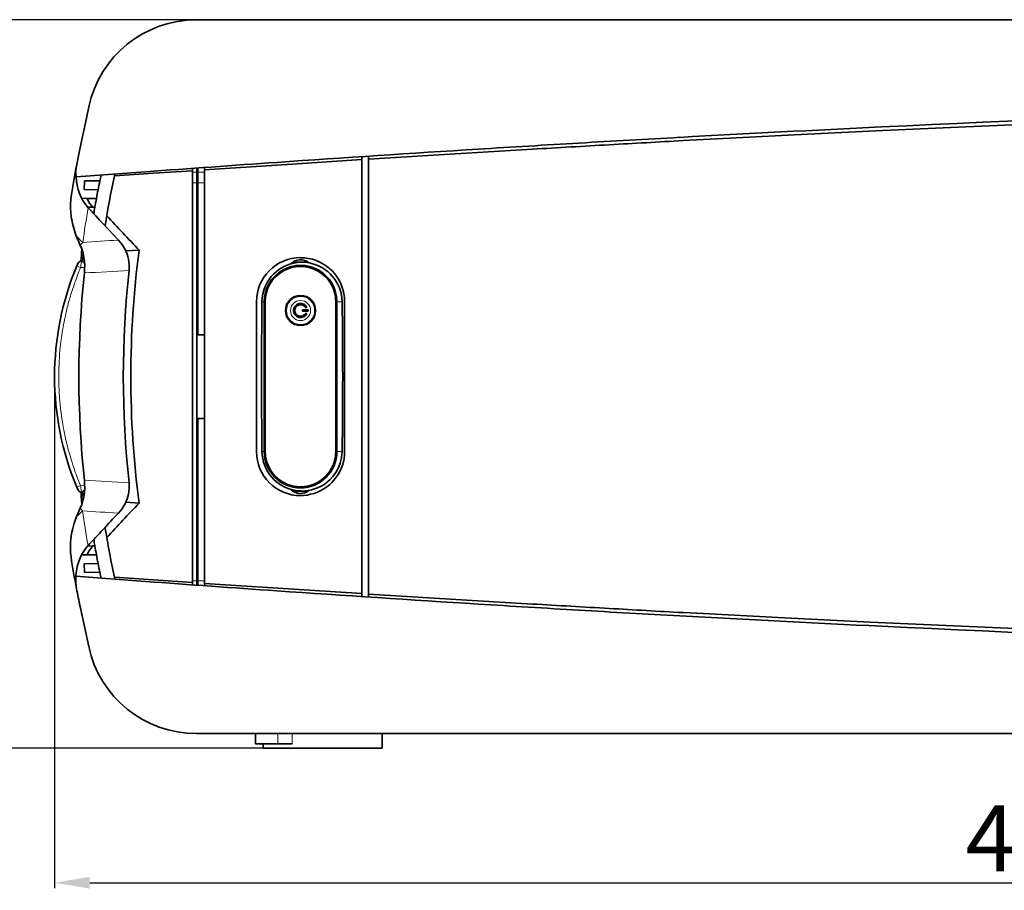
# Model space of a CAD drawing. Extents: x 2252 to 3573, y 533 to 1474.
# Drawn here: x 2546 to 2770, y 988 to 1186 of the extents above; entities that cross this region are included whole.
import ezdxf

# ---------------------------------------------------------------- set-up
doc = ezdxf.new("R2010")
doc.units = 0
doc.layers.add('5', color=1, linetype='Continuous', lineweight=35)
doc.styles.add('机械', font='SimSun.ttf', dxfattribs={"width": 0.7, "height": 15})
doc.dimstyles.new('机械', dxfattribs={"dimscale": 0, "dimtxt": 15, "dimasz": 8, "dimexe": 1.25, "dimexo": 0, "dimtad": 1, "dimdsep": 46, "dimtxsty": '机械', "dimcen": 2.5, "dimadec": 0, "dimazin": 0, "dimtfac": 1, "dimtmove": 0, "dimatfit": 3, "dimfxl": 1, "dimarcsym": 0})

# ---------------------------------------------------------------- blocks, each defined once
blk = doc.blocks.new('*D102')
at = {"layer": '5', "color": 0, "lineweight": -2, "transparency": 16777216}
for p, q in [((2554.03, 1104.86), (2554.03, 988.75)), ((3029.91, 1104.86), (3029.91, 988.75)), ((2562.03, 990), (3021.91, 990))]:
    blk.add_line(p, q, dxfattribs=at)
at = {"layer": '5', "color": 0, "transparency": 16777216}
for points in [[(2562.03, 991.34), (2562.03, 988.67), (2554.03, 990)], [(3021.91, 991.34), (3021.91, 988.67), (3029.91, 990)]]:
    blk.add_solid(points, dxfattribs=at)
at = {"layer": 'Defpoints', "color": 0, "transparency": 16777216}
for p in [(2554.03, 1104.86), (3029.91, 1104.86), (3029.91, 990)]:
    blk.add_point(p, dxfattribs=at)
at = {"layer": '5', "color": 0, "lineweight": -2, "transparency": 16777216, "insert": (2791.97, 998.13), "char_height": 15, "attachment_point": 5, "style": '机械'}
blk.add_mtext('475.88', dxfattribs=at)
blk = doc.blocks.new('*D103')
at = {"layer": '5', "color": 0, "lineweight": -2, "transparency": 16777216}
for p, q in [((2618.89, 1185.86), (2520.04, 1185.86)), ((2521.29, 1028.56), (2521.29, 1177.86)), ((2618.89, 1020.56), (2520.04, 1020.56))]:
    blk.add_line(p, q, dxfattribs=at)
at = {"layer": '5', "color": 0, "transparency": 16777216}
for points in [[(2519.95, 1177.86), (2522.62, 1177.86), (2521.29, 1185.86)], [(2519.95, 1028.56), (2522.62, 1028.56), (2521.29, 1020.56)]]:
    blk.add_solid(points, dxfattribs=at)
at = {"layer": 'Defpoints', "color": 0, "transparency": 16777216}
for p in [(2521.29, 1185.86), (2618.89, 1185.86), (2618.89, 1020.56)]:
    blk.add_point(p, dxfattribs=at)
at = {"layer": '5', "color": 0, "lineweight": -2, "transparency": 16777216, "insert": (2513.16, 1103.21), "char_height": 15, "attachment_point": 5, "rotation": 90, "style": '机械'}
blk.add_mtext('165.3', dxfattribs=at)

msp = doc.modelspace()

# ---------------------------------------------------------------- linework, layer by layer
at = {"color": 7, "lineweight": 35}
for p, q in [((2586.256, 1185.861), (2924.84, 1185.861)), ((2623.74, 1104.854), (2623.74, 1154.099)), ((2625.24, 1154.194), (2625.24, 1104.863)), ((2585.34, 1151.597), (2585.34, 1058.125)), ((2586.54, 1151.222), (2586.54, 1114.361)), ((2588.04, 1104.858), (2588.04, 1151.78)), ((2586.34, 1058.5), (2586.34, 1148.861)), ((2599.84, 1121.861), (2599.84, 1087.861)), ((2601.59, 1087.861), (2601.59, 1121.861)), ((2601.84, 1121.861), (2601.84, 1087.861)), ((2617.84, 1087.861), (2617.84, 1121.861)), ((2617.84, 1121.861), (2617.84, 1087.861)), ((2618.09, 1121.861), (2618.09, 1087.861)), ((2619.84, 1121.861), (2619.84, 1087.861)), ((2588.04, 1057.942), (2588.04, 1104.858)), ((2623.74, 1055.623), (2623.74, 1104.854)), ((2625.24, 1104.863), (2625.24, 1055.528)), ((2586.54, 1058.5), (2586.54, 1095.361)), ((2924.84, 1023.861), (2586.215, 1023.861)), ((2601.34, 1020.561), (2628.34, 1020.561))]:
    msp.add_line(p, q, dxfattribs=at)
at = {"color": 7, "lineweight": 35, "ltscale": 0.001064}
msp.add_line((2588.656, 1185.861), (2588.698, 1185.861), dxfattribs=at)
at = {"color": 7, "lineweight": 35, "ltscale": 0.076508}
msp.add_line((2699.718, 1158.578), (2696.663, 1158.414), dxfattribs=at)
at = {"color": 7, "lineweight": 35, "ltscale": 0.017171}
for p, q in [((2623.74, 1154.099), (2623.74, 1154.786)), ((2623.74, 1054.936), (2623.74, 1055.623))]:
    msp.add_line(p, q, dxfattribs=at)
at = {"color": 7, "lineweight": 35, "ltscale": 0.01727}
for p, q in [((2625.24, 1154.885), (2625.24, 1154.194)), ((2625.24, 1055.528), (2625.24, 1054.837))]:
    msp.add_line(p, q, dxfattribs=at)
at = {"color": 7, "lineweight": 35, "ltscale": 0.395335}
msp.add_line((2574.669, 1151.344), (2558.899, 1150.177), dxfattribs=at)
at = {"color": 7, "lineweight": 35, "ltscale": 0.010703}
for p, q in [((2567.602, 1150.408), (2567.691, 1150.827)), ((2567.691, 1058.895), (2567.602, 1059.314))]:
    msp.add_line(p, q, dxfattribs=at)
at = {"color": 7, "lineweight": 35, "ltscale": 0.01319}
for p, q in [((2585.34, 1151.597), (2585.34, 1152.125)), ((2585.34, 1057.598), (2585.34, 1058.125))]:
    msp.add_line(p, q, dxfattribs=at)
at = {"color": 7, "lineweight": 13, "ltscale": 0.024992}
msp.add_line((2585.341, 1151.222), (2586.34, 1151.222), dxfattribs=at)
at = {"color": 7, "lineweight": 35, "ltscale": 0.08339}
msp.add_line((2586.34, 1152.197), (2586.34, 1148.861), dxfattribs=at)
at = {"color": 7, "lineweight": 35, "ltscale": 0.024723}
for p, q in [((2586.54, 1151.222), (2586.54, 1152.211)), ((2586.54, 1058.5), (2586.54, 1057.511))]:
    msp.add_line(p, q, dxfattribs=at)
at = {"color": 7, "lineweight": 13, "ltscale": 0.0375}
for p, q in [((2586.54, 1151.222), (2588.04, 1151.222)), ((2586.54, 1058.5), (2588.04, 1058.5))]:
    msp.add_line(p, q, dxfattribs=at)
at = {"color": 7, "lineweight": 35, "ltscale": 0.013478}
for p, q in [((2588.04, 1151.78), (2588.04, 1152.319)), ((2588.04, 1057.403), (2588.04, 1057.942))]:
    msp.add_line(p, q, dxfattribs=at)
at = {"color": 7, "lineweight": 35, "ltscale": 0.05}
for p, q in [((2560.768, 1147.322), (2560.803, 1149.322)), ((2560.768, 1062.4), (2560.803, 1060.4))]:
    msp.add_line(p, q, dxfattribs=at)
at = {"color": 7, "lineweight": 35, "ltscale": 0.087436}
for p, q in [((2560.803, 1149.322), (2564.299, 1149.261)), ((2560.803, 1060.4), (2564.299, 1060.461))]:
    msp.add_line(p, q, dxfattribs=at)
at = {"color": 7, "lineweight": 13, "ltscale": 0.025}
for p, q in [((2586.34, 1148.861), (2585.34, 1148.861)), ((2585.34, 1058.5), (2586.34, 1058.5))]:
    msp.add_line(p, q, dxfattribs=at)
at = {"color": 7, "lineweight": 13, "ltscale": 0.0425}
for p, q in [((2588.04, 1148.861), (2586.34, 1148.861)), ((2586.34, 1058.5), (2588.04, 1058.5))]:
    msp.add_line(p, q, dxfattribs=at)
at = {"color": 7, "lineweight": 35, "ltscale": 0.078408}
for p, q in [((2560.768, 1147.322), (2563.904, 1147.268)), ((2560.768, 1062.4), (2563.904, 1062.455))]:
    msp.add_line(p, q, dxfattribs=at)
at = {"color": 7, "lineweight": 35, "ltscale": 0.031059}
msp.add_line((2561.4, 1145.311), (2560.158, 1145.333), dxfattribs=at)
at = {"color": 7, "lineweight": 35, "ltscale": 0.053171}
for p, q in [((2561.4, 1145.311), (2563.526, 1145.274)), ((2561.4, 1064.411), (2563.526, 1064.448))]:
    msp.add_line(p, q, dxfattribs=at)
at = {"color": 7, "lineweight": 35, "ltscale": 0.028597}
msp.add_line((2561.547, 1143.308), (2562.69, 1143.288), dxfattribs=at)
at = {"color": 7, "lineweight": 35, "ltscale": 0.011942}
for p, q in [((2562.69, 1143.288), (2563.168, 1143.28)), ((2562.69, 1066.434), (2563.168, 1066.442))]:
    msp.add_line(p, q, dxfattribs=at)
at = {"color": 7, "lineweight": 35, "ltscale": 0.123876}
msp.add_line((2565.119, 1139.471), (2568.503, 1135.852), dxfattribs=at)
at = {"color": 7, "lineweight": 35, "ltscale": 0.075917}
msp.add_line((2570.18, 1133.372), (2573.211, 1133.553), dxfattribs=at)
at = {"color": 7, "lineweight": 35, "ltscale": 0.013783}
msp.add_line((2559.059, 1129.986), (2559.273, 1130.494), dxfattribs=at)
at = {"color": 7, "lineweight": 35, "ltscale": 0.004939}
msp.add_line((2560.176, 1131.101), (2560.374, 1131.104), dxfattribs=at)
at = {"color": 7, "lineweight": 35, "ltscale": 0.004825}
msp.add_line((2560.631, 1130.771), (2560.508, 1130.92), dxfattribs=at)
at = {"color": 7, "lineweight": 35, "ltscale": 0.006661}
msp.add_line((2560.805, 1130.569), (2560.631, 1130.771), dxfattribs=at)
at = {"color": 7, "lineweight": 35, "ltscale": 0.001699}
msp.add_line((2560.849, 1130.517), (2560.805, 1130.569), dxfattribs=at)
at = {"color": 7, "lineweight": 35, "ltscale": 0.085147}
for p, q in [((2611.543, 1130.861), (2608.137, 1130.861)), ((2608.137, 1078.861), (2611.543, 1078.861))]:
    msp.add_line(p, q, dxfattribs=at)
at = {"color": 7, "lineweight": 13, "ltscale": 0.023433}
msp.add_line((2560.867, 1129.621), (2559.93, 1129.607), dxfattribs=at)
at = {"color": 7, "lineweight": 13, "ltscale": 0.005297}
msp.add_line((2557.442, 1122.492), (2557.501, 1122.696), dxfattribs=at)
at = {"color": 7, "lineweight": 13, "ltscale": 0.012516}
for p, q in [((2601.59, 1121.861), (2601.09, 1121.861)), ((2601.59, 1087.861), (2601.09, 1087.861))]:
    msp.add_line(p, q, dxfattribs=at)
at = {"color": 7, "lineweight": 13, "ltscale": 0.029676}
for p, q in [((2618.09, 1121.861), (2619.277, 1121.861)), ((2618.09, 1087.861), (2619.277, 1087.861))]:
    msp.add_line(p, q, dxfattribs=at)
at = {"color": 7, "lineweight": 13, "ltscale": 0.008217}
msp.add_line((2556.572, 1119.096), (2556.645, 1119.416), dxfattribs=at)
at = {"color": 7, "lineweight": 35, "ltscale": 0.0075}
for p, q in [((2610.29, 1119.711), (2610.29, 1120.011)), ((2611.59, 1120.011), (2611.59, 1119.711))]:
    msp.add_line(p, q, dxfattribs=at)
at = {"color": 7, "lineweight": 35, "ltscale": 0.0325}
for p, q in [((2610.29, 1120.011), (2611.59, 1120.011)), ((2610.29, 1119.711), (2611.59, 1119.711))]:
    msp.add_line(p, q, dxfattribs=at)
at = {"color": 7, "lineweight": 35, "ltscale": 0.008405}
for p, q in [((2611.302, 1120.511), (2610.966, 1120.511)), ((2610.966, 1119.211), (2611.302, 1119.211))]:
    msp.add_line(p, q, dxfattribs=at)
at = {"color": 7, "lineweight": 13, "ltscale": 0.00722}
msp.add_line((2555.475, 1112.853), (2555.512, 1113.14), dxfattribs=at)
at = {"color": 7, "lineweight": 35, "ltscale": 0.0375}
for p, q in [((2588.04, 1114.361), (2586.54, 1114.361)), ((2588.04, 1095.361), (2586.54, 1095.361))]:
    msp.add_line(p, q, dxfattribs=at)
at = {"color": 7, "lineweight": 13, "ltscale": 0.004912}
msp.add_line((2555.17, 1109.854), (2555.185, 1110.05), dxfattribs=at)
at = {"color": 7, "lineweight": 13, "ltscale": 0.00478}
msp.add_line((2554.992, 1103.498), (2554.989, 1103.689), dxfattribs=at)
at = {"color": 7, "lineweight": 13, "ltscale": 0.002567}
msp.add_line((2555.138, 1100.314), (2555.131, 1100.416), dxfattribs=at)
at = {"color": 7, "lineweight": 13, "ltscale": 0.012292}
msp.add_line((2555.506, 1096.658), (2555.445, 1097.146), dxfattribs=at)
at = {"color": 7, "lineweight": 13, "ltscale": 0.017816}
msp.add_line((2557.388, 1087.413), (2557.198, 1088.1), dxfattribs=at)
at = {"color": 7, "lineweight": 13, "ltscale": 0.015655}
msp.add_line((2558.198, 1084.769), (2558.005, 1085.365), dxfattribs=at)
at = {"color": 7, "lineweight": 13, "ltscale": 0.007845}
msp.add_line((2559.027, 1082.405), (2558.918, 1082.699), dxfattribs=at)
at = {"color": 7, "lineweight": 35, "ltscale": 0.013781}
msp.add_line((2559.273, 1079.229), (2559.059, 1079.736), dxfattribs=at)
at = {"color": 7, "lineweight": 13, "ltscale": 0.023465}
msp.add_line((2559.93, 1080.115), (2560.868, 1080.101), dxfattribs=at)
at = {"color": 7, "lineweight": 35, "ltscale": 0.006652}
msp.add_line((2560.631, 1078.951), (2560.804, 1079.153), dxfattribs=at)
at = {"color": 7, "lineweight": 35, "ltscale": 0.001769}
msp.add_line((2560.804, 1079.153), (2560.851, 1079.206), dxfattribs=at)
at = {"color": 7, "lineweight": 35, "ltscale": 0.009251}
msp.add_line((2560.032, 1078.27), (2560.007, 1078.639), dxfattribs=at)
at = {"color": 7, "lineweight": 35, "ltscale": 0.006281}
msp.add_line((2560.049, 1078.019), (2560.032, 1078.27), dxfattribs=at)
at = {"color": 7, "lineweight": 35, "ltscale": 0.004937}
msp.add_line((2560.176, 1078.621), (2560.374, 1078.618), dxfattribs=at)
at = {"color": 7, "lineweight": 35, "ltscale": 0.004816}
msp.add_line((2560.508, 1078.803), (2560.631, 1078.951), dxfattribs=at)
at = {"color": 7, "lineweight": 35, "ltscale": 0.004489}
msp.add_line((2560.203, 1075.883), (2560.189, 1076.062), dxfattribs=at)
at = {"color": 7, "lineweight": 35, "ltscale": 0.075933}
msp.add_line((2570.179, 1076.35), (2573.211, 1076.169), dxfattribs=at)
at = {"color": 7, "lineweight": 35, "ltscale": 0.028634}
msp.add_line((2562.69, 1066.434), (2561.545, 1066.414), dxfattribs=at)
at = {"color": 7, "lineweight": 35, "ltscale": 0.031533}
msp.add_line((2560.139, 1064.389), (2561.4, 1064.411), dxfattribs=at)
at = {"color": 7, "lineweight": 35, "ltscale": 0.396444}
msp.add_line((2558.855, 1059.548), (2574.669, 1058.378), dxfattribs=at)
at = {"color": 7, "lineweight": 35, "ltscale": 0.024362}
msp.add_line((2586.34, 1058.5), (2586.34, 1057.525), dxfattribs=at)
at = {"color": 7, "lineweight": 35, "ltscale": 0.232751}
msp.add_line((2561.769, 1043.625), (2559.82, 1052.729), dxfattribs=at)
at = {"color": 7, "lineweight": 35, "ltscale": 0.000362052}
msp.add_line((2560.157, 1051.154), (2560.16, 1051.14), dxfattribs=at)
at = {"color": 7, "lineweight": 35, "ltscale": 0.076661}
msp.add_line((2696.663, 1051.308), (2699.725, 1051.144), dxfattribs=at)
at = {"color": 7, "lineweight": 35, "ltscale": 0.0575}
msp.add_line((2599.59, 1021.561), (2599.59, 1023.861), dxfattribs=at)
at = {"color": 7, "lineweight": 13, "ltscale": 0.0575}
for p, q in [((2604.675, 1021.561), (2604.675, 1023.861)), ((2607.909, 1021.561), (2607.909, 1023.861))]:
    msp.add_line(p, q, dxfattribs=at)
at = {"color": 7, "lineweight": 35, "ltscale": 0.057434}
msp.add_line((2628.34, 1023.859), (2628.34, 1021.561), dxfattribs=at)
at = {"color": 7, "lineweight": 35, "ltscale": 0.127115}
msp.add_line((2599.59, 1021.561), (2604.675, 1021.561), dxfattribs=at)
at = {"color": 7, "lineweight": 35, "ltscale": 0.025}
for p, q in [((2601.34, 1021.561), (2601.34, 1020.561)), ((2628.34, 1021.561), (2628.34, 1020.561))]:
    msp.add_line(p, q, dxfattribs=at)
at = {"color": 7, "lineweight": 35, "ltscale": 0.080846}
msp.add_line((2607.909, 1021.561), (2604.675, 1021.561), dxfattribs=at)
at = {"color": 7, "lineweight": 35}
for points in [[(2923.44, 1166.614), (2900.667, 1166.146), (2877.895, 1165.6), (2855.126, 1164.976), (2832.359, 1164.272), (2820.965, 1163.89), (2809.572, 1163.488), (2798.203, 1163.066), (2776.74, 1162.216), (2759.084, 1161.462), (2741.949, 1160.684), (2724.874, 1159.865), (2707.274, 1158.974), (2699.718, 1158.578)], [(2559.061, 1152.971), (2559.453, 1154.963), (2560.228, 1158.677), (2560.964, 1162.103), (2561.804, 1166.049)], [(2662.464, 1156.473), (2647.486, 1155.584), (2640.028, 1155.125), (2625.24, 1154.194)], [(2623.74, 1154.099), (2607.909, 1153.088), (2588.041, 1151.779)], [(2585.341, 1151.597), (2576.472, 1151.001), (2567.602, 1150.408)], [(2558.899, 1150.177), (2558.98, 1149.217), (2559.133, 1148.27), (2559.36, 1147.342), (2559.502, 1146.886), (2559.663, 1146.436), (2559.961, 1145.732), (2560.31, 1145.049), (2560.712, 1144.392), (2561.166, 1143.763), (2561.675, 1143.167)], [(2559.875, 1134.647), (2560.055, 1134.221), (2560.217, 1133.787), (2560.485, 1132.898), (2560.68, 1131.994), (2560.805, 1131.085), (2560.863, 1130.182), (2560.857, 1129.262), (2560.791, 1128.377)], [(2569.901, 1133.924), (2570.097, 1133.545), (2570.276, 1133.158), (2570.485, 1132.63), (2570.661, 1132.089), (2570.8, 1131.538), (2570.912, 1130.906), (2570.974, 1130.265), (2570.985, 1129.618), (2570.941, 1128.967)], [(2560.508, 1130.92), (2560.391, 1131.071), (2560.376, 1131.095), (2560.374, 1131.101), (2560.374, 1131.103)], [(2609.84, 1130.813), (2609.073, 1130.751), (2608.31, 1130.622), (2607.56, 1130.429), (2606.828, 1130.174), (2606.122, 1129.86), (2605.446, 1129.489), (2604.807, 1129.066), (2604.288, 1128.659), (2603.803, 1128.218)], [(2609.84, 1131.851), (2610.295, 1131.839), (2610.747, 1131.807), (2611.199, 1131.754), (2611.647, 1131.682), (2612.525, 1131.48), (2613.379, 1131.203), (2614.202, 1130.853), (2614.762, 1130.562), (2615.303, 1130.236), (2615.82, 1129.876)], [(2616.562, 1128.203), (2616.034, 1128.681), (2615.466, 1129.119), (2614.86, 1129.512), (2614.222, 1129.859), (2613.553, 1130.158), (2612.858, 1130.405), (2612.13, 1130.6), (2611.381, 1130.735), (2610.619, 1130.808), (2609.84, 1130.813)], [(2615.82, 1129.876), (2616.429, 1129.382), (2616.996, 1128.839), (2617.519, 1128.252), (2617.996, 1127.625), (2618.424, 1126.961), (2618.8, 1126.265), (2619.123, 1125.54), (2619.375, 1124.835), (2619.575, 1124.111), (2619.721, 1123.372), (2619.81, 1122.62), (2619.84, 1121.861)], [(2619.277, 1121.861), (2619.229, 1122.668), (2619.108, 1123.465), (2618.916, 1124.248), (2618.658, 1125.01), (2618.333, 1125.747), (2617.945, 1126.454), (2617.495, 1127.126), (2617.051, 1127.682), (2616.562, 1128.203)], [(2601.09, 1087.861), (2601.136, 1087.062), (2601.254, 1086.266), (2601.444, 1085.48), (2601.704, 1084.708), (2602.034, 1083.957), (2602.434, 1083.232), (2602.837, 1082.626), (2603.293, 1082.049), (2603.799, 1081.508)], [(2619.84, 1087.861), (2619.808, 1087.069), (2619.711, 1086.286), (2619.554, 1085.517), (2619.337, 1084.765), (2619.065, 1084.034), (2618.738, 1083.329), (2618.366, 1082.66), (2617.946, 1082.023), (2617.48, 1081.42), (2616.97, 1080.855), (2616.419, 1080.332), (2615.829, 1079.853)], [(2560.792, 1081.345), (2560.858, 1080.452), (2560.864, 1079.52), (2560.8, 1078.566), (2560.661, 1077.606), (2560.464, 1076.732), (2560.199, 1075.873), (2559.864, 1075.039)], [(2603.799, 1081.508), (2604.36, 1081.003), (2604.967, 1080.544), (2605.615, 1080.135), (2606.298, 1079.779), (2607.01, 1079.48), (2607.746, 1079.241), (2608.498, 1079.063), (2609.168, 1078.961), (2609.84, 1078.909)], [(2610.181, 1078.903), (2610.914, 1078.934), (2611.637, 1079.025), (2612.347, 1079.172), (2613.038, 1079.373), (2613.707, 1079.624), (2614.338, 1079.918), (2614.942, 1080.257), (2615.515, 1080.637), (2616.055, 1081.058), (2616.558, 1081.515)], [(2570.941, 1080.755), (2570.985, 1080.105), (2570.974, 1079.457), (2570.912, 1078.817), (2570.799, 1078.185), (2570.66, 1077.634), (2570.485, 1077.093), (2570.276, 1076.565), (2570.097, 1076.178), (2569.901, 1075.799)], [(2615.829, 1079.853), (2615.156, 1079.393), (2614.444, 1078.992), (2613.699, 1078.65), (2612.927, 1078.369), (2612.132, 1078.149), (2611.319, 1077.993), (2610.493, 1077.902), (2609.84, 1077.877)], [(2560.374, 1078.62), (2560.374, 1078.621), (2560.375, 1078.626), (2560.389, 1078.652), (2560.508, 1078.803)], [(2558.918, 1072.857), (2558.693, 1072.241), (2558.487, 1071.619), (2558.306, 1071.008), (2558.145, 1070.395), (2557.959, 1069.564), (2557.812, 1068.733), (2557.705, 1067.907), (2557.656, 1067.376)], [(2557.656, 1067.376), (2557.619, 1066.701), (2557.609, 1066.01), (2557.653, 1064.979), (2557.768, 1063.971)], [(2561.629, 1066.506), (2561.11, 1065.896), (2560.648, 1065.252), (2560.241, 1064.578), (2559.888, 1063.878), (2559.588, 1063.156), (2559.428, 1062.698), (2559.288, 1062.234), (2559.165, 1061.757), (2559.062, 1061.275), (2558.916, 1060.306), (2558.855, 1059.548)], [(2567.602, 1059.314), (2576.472, 1058.721), (2585.341, 1058.125)], [(2588.041, 1057.943), (2602.378, 1056.993), (2623.74, 1055.624)], [(2625.24, 1055.528), (2640.132, 1054.591), (2647.579, 1054.132), (2662.475, 1053.249)], [(2699.725, 1051.144), (2719.63, 1050.118), (2739.095, 1049.172), (2758.104, 1048.303), (2777.336, 1047.482), (2796.66, 1046.715), (2803.309, 1046.464), (2823.325, 1045.751), (2843.344, 1045.101), (2863.366, 1044.511), (2883.389, 1043.983), (2903.414, 1043.516), (2923.44, 1043.109)]]:
    msp.add_lwpolyline(points, dxfattribs=at)
at = {"color": 7, "lineweight": 13}
for points in [[(2560.123, 1130.895), (2560.162, 1131.071), (2560.171, 1131.095), (2560.174, 1131.099), (2560.175, 1131.1), (2560.176, 1131.101)], [(2559.059, 1129.986), (2559.06, 1129.984), (2559.073, 1129.977), (2559.188, 1129.924), (2559.93, 1129.607)], [(2559.059, 1079.736), (2559.06, 1079.738), (2559.072, 1079.745), (2559.186, 1079.798), (2559.93, 1080.115)]]:
    msp.add_lwpolyline(points, dxfattribs=at)
at = {"color": 7, "lineweight": 35}
msp.add_circle((2609.84, 1119.861), 3.427, dxfattribs=at)
at = {"color": 7, "lineweight": 13}
for radius in [3.198, 2.282]:
    msp.add_circle((2609.84, 1119.861), radius, dxfattribs=at)
at = {"color": 7, "lineweight": 35}
for centre, radius, start, end in [((2586.256, 1160.861), 25, 90, 168.02125), ((3048.807, -5256.66), 6425.521, 91.1054755, 92.7396802), ((3048.793, -5256.339), 6425.199, 92.7396938, 93.1482894), ((3048.602, -5253.307), 6422.162, 93.3524438, 93.5567757), ((4190.323, -25176.519), 26377.279, 93.2827622, 93.3206219), ((3048.87, -5257.711), 6426.574, 93.1483031, 93.3524984), ((2979.622, -4054.93), 5221.018, 93.106735, 93.291389), ((3048.927, -5258.378), 6427.243, 93.5568577, 93.9648317), ((2754.346, 1115.622), 198.825, 169.17269, 171.29859), ((2569.39, 1150.964), 10.521, 169.00258, 184.28885), ((3048.631, -5254.196), 6423.051, 93.964818, 94.2317418), ((2782.599, 1104.861), 222.769, 168.15256, 168.50343), ((2782.599, 1104.861), 222.769, 168.50343, 169.02614), ((2782.599, 1104.861), 219.769, 168.0388, 171.04876), ((2782.599, 1104.861), 222.769, 169.02614, 169.54803), ((2568.734, 1148.563), 8.022, 203.91057, 221.11141), ((2782.599, 1104.861), 222.769, 169.54803, 170.06911), ((2575.485, 1143.635), 17.843, 185.87938, 187.81831), ((3711.602, 2210.606), 1568.997, 222.869541, 223.054024), ((2782.599, 1104.861), 222.769, 170.06911, 170.44737), ((2577.607, 1143.995), 19.996, 188.013, 200.56258), ((4496.027, 2942.994), 2640.321, 223.027537, 223.260077), ((2584.348, 1146.457), 27.173, 200.42975, 205.75974), ((2561.568, 1129.34), 9.51, 28.81389, 43.19544), ((2859.638, 1110.913), 300.29, 175.63306, 176.1479), ((2791.731, 1104.861), 220.395, 172.51983, 187.48017), ((2560.193, 1130.101), 1, 90.95058, 156.87301), ((2782.599, 1104.861), 223.769, 172.87785, 173.26545), ((2609.84, 1121.861), 10, 90.00017, 180.00001), ((2609.84, 1128.211), 3.15, 51.15061, 134.76541), ((2619.303, 1104.861), 65.273, 157.3614, 202.6386), ((2783.819, 1104.863), 224.264, 173.98139, 186.01952), ((2791.908, 1104.861), 222.278, 173.77404, 186.22596), ((2609.84, 1121.861), 8.25, 0, 180.00001), ((2609.84, 1121.861), 8, 0, 180.00001), ((2609.84, 1121.861), 8, 360, 90), ((2610.223, 1121.721), 9.135, 134.65382, 179.11881), ((3985.192, 1104.861), 1384.207, 179.296304, 180.703696), ((1459.492, 1104.861), 1159.91, 359.160227, 0.839773), ((2609.84, 1119.861), 1.6, 23.96948, 336.03052), ((2609.84, 1119.861), 1.3, 30, 330), ((2609.84, 1087.861), 10, 180.00001, 269.99946), ((2609.84, 1087.861), 8.25, 180.00001, 360), ((2609.84, 1087.861), 8, 180.00001, 360), ((2610.147, 1088.018), 9.132, 314.59251, 359.01311), ((2560.193, 1079.621), 1, 203.12259, 269.05513), ((2609.84, 1081.511), 3.15, 225.17641, 308.78677), ((2907.058, 1101.972), 347.834, 183.9487, 184.27183), ((2782.599, 1104.861), 223.769, 186.73455, 187.12461), ((2610.172, 1087.569), 8.666, 267.80949, 270.06297), ((2584.462, 1063.068), 27.356, 154.05004, 159.0325), ((4496.027, -733.272), 2640.321, 136.739923, 136.972463), ((2561.573, 1080.376), 9.502, 316.80979, 331.20746), ((4585.474, -815.554), 2763.711, 136.870079, 136.974567), ((3750.288, -36.77), 1621.766, 136.955634, 137.133478), ((2782.599, 1104.861), 219.769, 188.95107, 191.9612), ((2568.734, 1061.159), 8.022, 138.88859, 156.08943), ((2782.599, 1104.861), 222.769, 189.55259, 189.93089), ((2782.599, 1104.861), 222.769, 189.93089, 190.45197), ((2751.932, 1093.526), 196.4, 188.65513, 190.80302), ((2782.599, 1104.861), 222.769, 190.45197, 190.97386), ((2782.599, 1104.861), 222.769, 190.97386, 191.49657), ((2569.339, 1058.711), 10.518, 175.43386, 190.94446), ((2782.599, 1104.861), 222.769, 191.49657, 191.84744), ((3048.63, 7463.908), 6423.041, 265.7682582, 266.0346697), ((2740.515, 1091.386), 184.784, 190.81481, 192.07573), ((3048.93, 7468.138), 6427.281, 266.034656, 266.4428623), ((3048.601, 7463.012), 6422.145, 266.4429443, 266.6473445), ((4190.929, 27397.012), 26388.065, 266.6794464, 266.7172583), ((3048.87, 7467.439), 6426.58, 266.6472899, 266.8515125), ((2979.671, 6265.454), 5221.821, 266.708577, 266.893204), ((3048.793, 7466.061), 6425.199, 266.8515193, 267.2601491), ((3048.807, 7466.382), 6425.521, 267.2601559, 268.8945245), ((2586.215, 1048.861), 25, 192.08973, 270)]:
    msp.add_arc(centre, radius, start, end, dxfattribs=at)
at = {"color": 7, "lineweight": 13}
for centre, radius, start, end in [((2751.875, 1108.892), 193.263, 169.78477, 172.13803), ((2566.546, 1142.621), 9.519, 216.40209, 230.00354), ((2572.538, 1124.936), 15.958, 139.36628, 142.51441), ((3012.865, -5804.697), 6954.757, 93.6633198, 93.7299688), ((2573.206, 1128.458), 13.308, 169.45098, 171.68645), ((2615.614, 1106.283), 60.372, 157.27318, 160.83619), ((2596.077, 1124.954), 36.446, 171.43436, 172.66582), ((2864.559, -4011.297), 5148.643, 93.269238, 93.382394), ((2615.07, 1106.191), 59.889, 160.58171, 164.00195), ((2618.874, 1104.94), 63.89, 164.05385, 166.9039), ((2609.84, 1119.861), 3.427, 180.00001, 270), ((2618.412, 1105.053), 63.415, 167.20569, 169.83468), ((2620.85, 1104.616), 65.892, 170.56022, 172.56716), ((2615.514, 1105.534), 60.478, 169.79891, 170.58911), ((2617.943, 1104.976), 62.962, 172.81318, 175.37799), ((2619.408, 1104.895), 64.429, 175.5859, 178.2064), ((2618.992, 1104.87), 64.014, 178.17227, 181.05729), ((2619.048, 1104.831), 64.069, 181.19177, 183.95058), ((2619.578, 1104.949), 64.607, 184.11389, 186.9372), ((2622.811, 1105.366), 67.866, 187.37257, 189.67739), ((2624.293, 1105.625), 69.371, 189.68186, 190.31627), ((2618.217, 1104.554), 63.201, 190.34766, 192.43767), ((2621.06, 1105.209), 66.118, 192.46122, 193.19752), ((2615.183, 1103.845), 60.085, 193.2108, 195.19151), ((2620.579, 1105.325), 65.681, 195.82595, 197.69178), ((2620.678, 1105.344), 65.78, 198.22711, 200.13664), ((2619.25, 1104.821), 64.26, 200.41641, 202.61056), ((2864.561, 6221.056), 5148.68, 266.617592, 266.730755), ((2588.119, 1083.642), 28.409, 187.13133, 189.40176), ((2565.771, 1079.927), 5.754, 189.25604, 191.44891), ((2561.905, 1079.119), 1.804, 190.67734, 194.76195), ((2560.238, 1078.668), 0.0775, 186.02336, 217.03773), ((2572.461, 1084.725), 15.891, 217.55744, 220.53793), ((2566.517, 1067.084), 9.544, 129.98536, 142.78651), ((2750.717, 1100.379), 192.098, 187.77327, 190.15608), ((3012.967, 8016.005), 6956.346, 266.269676, 266.3366733)]:
    msp.add_arc(centre, radius, start, end, dxfattribs=at)
at = {"color": 7, "lineweight": 35}
msp.add_ellipse((2569.92, 1138.831), major_axis=(7.98, -13.597), ratio=0.6857831, start_param=3.8418836, end_param=4.1252631, dxfattribs=at)

# ---------------------------------------------------------------- dimensions: what is measured, and where the dimension line sits
at = {"layer": '5', "color": 201, "lineweight": -2}
dim = msp.add_linear_dim(base=(2521.287, 1185.861), p1=(2618.887, 1020.561), p2=(2618.887, 1185.861), angle=90, dimstyle='机械', override={"dimscale": 1}, dxfattribs=at)
dim.commit()
dim.dimension.update_dxf_attribs({"geometry": '*D103', "text_midpoint": (2521.287, 1103.211), "dimtype": 160})
dim = msp.add_linear_dim(base=(3029.907, 990.004), p1=(2554.03, 1104.861), p2=(3029.907, 1104.861), dimstyle='机械', override={"dimscale": 1}, dxfattribs=at)
dim.commit()
dim.dimension.update_dxf_attribs({"geometry": '*D102', "text_midpoint": (2791.968, 990.004), "dimtype": 160})

doc.saveas('drawing.dxf')
